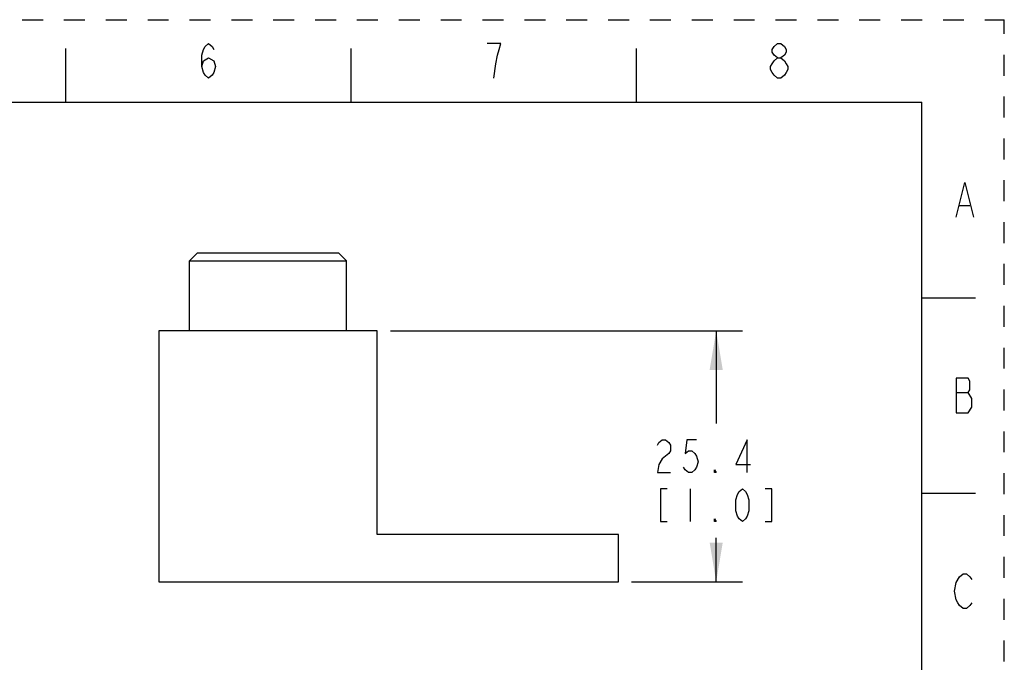
# Model space of a CAD drawing. Units: inches. Extents: x 0 to 11.7, y 0 to 8.3.
# Drawn here: x 7 to 11.7, y 5.2 to 8.3 of the extents above; entities that cross this region are included whole.
import ezdxf

# ---------------------------------------------------------------- set-up
doc = ezdxf.new("R2010")
doc.units = ezdxf.units.IN
doc.header["$LTSCALE"] = 0.64311
doc.header["$MEASUREMENT"] = 0
doc.linetypes.add('DASHED', pattern=[0.2, 0.1, -0.1])
doc.linetypes.add('HIDDEN', pattern=[0.2, 0.1, -0.1])
doc.layers.get('0').update_dxf_attribs({"linetype": 'CONTINUOUS'})
doc.layers.add('DEFAULT_2', color=8, linetype='HIDDEN')
doc.styles.get("Standard").update_dxf_attribs({"font": 'txt', "width": 0.8})
doc.dimstyles.new('DIMSTYLE_1', dxfattribs={"dimtxt": 0.15625, "dimasz": 0.1875, "dimexe": 0.125, "dimexo": 0.0625, "dimgap": 0.078125, "dimtad": 0, "dimtih": 1, "dimtoh": 1, "dimlfac": 0.833333, "dimzin": 4, "dimdsep": 46, "dimtxsty": 'STANDARD', "dimblk": '_FILLED', "dimblk1": '_FILLED', "dimblk2": '_FILLED', "dimcen": 0.09, "dimadec": 13, "dimazin": 1, "dimtfac": 1, "dimtdec": 13, "dimtofl": 0, "dimtmove": 0, "dimatfit": 3, "dimldrblk": '_FILLED', "dimfxl": 1, "dimtolj": 1, "dimtzin": 4, "dimarcsym": 0})

# ---------------------------------------------------------------- blocks, each defined once
blk = doc.blocks.new('_FILLED')
at = {"color": 0, "linetype": 'BYBLOCK'}
blk.add_solid([(0, 0), (-1, 0.167), (-1, -0.167)], dxfattribs=at)
blk = doc.blocks.new('*D2')
at = {"color": 2, "linetype": 'CONTINUOUS'}
for p, q in [((8.7595, 6.7812), (10.4413, 6.7812)), ((10.3163, 6.7812), (10.3163, 6.3375)), ((10.3163, 5.5812), (10.3163, 5.7906)), ((9.9115, 5.5812), (10.4413, 5.5812))]:
    blk.add_line(p, q, dxfattribs=at)
at = {"color": 2, "linetype": 'CONTINUOUS', "xscale": 0.1875, "yscale": 0.1875, "zscale": 0.1875}
for p, rotation in [((10.3163, 6.7812), 90), ((10.3163, 5.5812), 270)]:
    blk.add_blockref('_FILLED', p, dxfattribs=dict(at, rotation=rotation))
at = {"color": 2, "linetype": 'CONTINUOUS', "insert": (10.2538, 6.2593), "char_height": 0.15625, "width": 0.9375, "attachment_point": 2, "line_spacing_factor": 0.9}
blk.add_mtext('{\\ftxt;\\W0.0001;\\H0.0001;\\~}{\\ftxt;\\W3.2;\\H0.15625; }{\\ftxt;\\W0.0001;\\H0.0001;\\~}\\P{\\ftxt;\\W0.0001;\\H0.0001;\\~}{\\ftxt;\\W0.8;\\H0.15625; }{\\ftxt;\\W0.0001;\\H0.0001;\\~}{\\ftxt;\\W0.0001;\\H0.0001;\\~}{\\ftxt;\\W2.4;\\H0.15625; }{\\ftxt;\\W0.0001;\\H0.0001;\\~}{\\ftxt;\\W0.0001;\\H0.0001;\\~}{\\ftxt;\\W0.8;\\H0.15625; }{\\ftxt;\\W0.0001;\\H0.0001;\\~}', dxfattribs=at)

msp = doc.modelspace()

# ---------------------------------------------------------------- linework, layer by layer
at = {"color": 7, "linetype": 'CONTINUOUS'}
for p, q in [((7.2096, 7.874), (7.2096, 8.1299)), ((8.5728, 7.874), (8.5728, 8.1299)), ((9.936, 7.874), (9.936, 8.1299)), ((0.3937, 7.874), (11.2992, 7.874)), ((11.2992, 0.3937), (11.2992, 7.874)), ((7.8384, 7.1532), (7.8, 7.1148)), ((7.8378, 7.1532), (8.5122, 7.1532)), ((8.5116, 7.1532), (8.55, 7.1148)), ((7.8, 6.7812), (7.8, 7.1148)), ((7.8, 7.1148), (8.55, 7.1148)), ((8.55, 6.7812), (8.55, 7.1148)), ((11.2992, 6.939), (11.5551, 6.939)), ((7.653, 6.7812), (7.653, 5.5812)), ((8.697, 6.7812), (7.653, 6.7812)), ((8.697, 5.8068), (8.697, 6.7812)), ((11.2992, 6.0039), (11.5551, 6.0039)), ((9.849, 5.8068), (8.697, 5.8068)), ((9.849, 5.5812), (9.849, 5.8068)), ((7.653, 5.5812), (9.849, 5.5812))]:
    msp.add_line(p, q, dxfattribs=at)
at = {"color": 2, "linetype": 'CONTINUOUS'}
for p, q in [((11.4791, 7.3789), (11.5287, 7.3789)), ((11.4626, 6.4852), (11.5205, 6.4852)), ((10.1913, 6.025), (10.1913, 5.8687))]:
    msp.add_line(p, q, dxfattribs=at)
for points in [[(7.8582, 8.0433), (7.8664, 8.0709), (7.8912, 8.0846), (7.916, 8.0709), (7.9243, 8.0433), (7.916, 8.0157), (7.9078, 8.002), (7.8912, 7.9882), (7.8747, 8.002), (7.8664, 8.0157), (7.8582, 8.0433), (7.8582, 8.0984), (7.8664, 8.126), (7.8747, 8.1398), (7.8912, 8.1535), (7.9078, 8.1398), (7.916, 8.126)], [(9.2544, 7.9882), (9.2627, 8.0571), (9.271, 8.0984), (9.2792, 8.126), (9.2875, 8.1535), (9.2214, 8.1535)], [(10.6094, 8.0846), (10.5928, 8.0984), (10.5845, 8.1122), (10.5845, 8.126), (10.5928, 8.1398), (10.6094, 8.1535), (10.6259, 8.1535), (10.6424, 8.1398), (10.6507, 8.126), (10.6507, 8.1122), (10.6424, 8.0984), (10.6259, 8.0846)], [(10.6094, 7.9882), (10.5928, 8.002), (10.5845, 8.0157), (10.5763, 8.0295), (10.5763, 8.0433), (10.5845, 8.0571), (10.5928, 8.0709), (10.6094, 8.0846), (10.6259, 8.0846), (10.6424, 8.0709), (10.6507, 8.0571), (10.659, 8.0433), (10.659, 8.0295), (10.6507, 8.0157), (10.6424, 8.002), (10.6259, 7.9882), (10.6094, 7.9882)], [(11.4626, 7.3238), (11.5039, 7.4892), (11.5453, 7.3238)], [(11.4626, 6.5541), (11.4626, 6.3888), (11.5205, 6.3888)], [(11.537, 6.4577), (11.5205, 6.4852), (11.5287, 6.499), (11.5287, 6.5404), (11.5205, 6.5541), (11.4626, 6.5541)], [(11.5205, 6.3888), (11.537, 6.4163), (11.537, 6.4577)], [(10.0351, 6.2333), (10.0429, 6.2463), (10.0585, 6.2593), (10.0741, 6.2593), (10.0898, 6.2463), (10.0976, 6.2333), (10.0976, 6.2073), (10.0898, 6.1942), (10.0741, 6.1812), (10.0585, 6.1682), (10.0429, 6.1421), (10.0351, 6.1031), (10.0976, 6.1031)], [(10.2226, 6.2593), (10.1757, 6.2593), (10.1679, 6.1942), (10.1835, 6.2073), (10.1991, 6.2073), (10.2148, 6.1942), (10.2226, 6.1812), (10.2304, 6.1552), (10.2226, 6.1291), (10.2148, 6.1161), (10.1991, 6.1031), (10.1835, 6.1031), (10.1679, 6.1161), (10.1601, 6.1291)], [(10.4648, 6.1031), (10.4648, 6.2593), (10.4101, 6.1421), (10.4804, 6.1421)], [(10.3163, 6.1031), (10.3085, 6.1031), (10.3085, 6.1161), (10.3163, 6.1031)], [(10.082, 6.025), (10.0507, 6.025), (10.0507, 5.8687), (10.082, 5.8687)], [(10.4413, 5.8687), (10.4257, 5.8817), (10.4179, 5.8948), (10.4101, 5.9208), (10.4101, 5.9729), (10.4179, 5.9989), (10.4257, 6.0119), (10.4413, 6.025), (10.457, 6.0119), (10.4648, 5.9989), (10.4726, 5.9729), (10.4726, 5.9208), (10.4648, 5.8948), (10.457, 5.8817), (10.4413, 5.8687)], [(10.5507, 5.8687), (10.582, 5.8687), (10.582, 6.025), (10.5507, 6.025)], [(10.3163, 5.8687), (10.3085, 5.8687), (10.3085, 5.8817), (10.3163, 5.8687)], [(11.4626, 5.5778), (11.4791, 5.6053), (11.4957, 5.6191), (11.5122, 5.6191), (11.5287, 5.6053), (11.537, 5.5915)], [(11.537, 5.4813), (11.5287, 5.4675), (11.5122, 5.4537), (11.4957, 5.4537), (11.4791, 5.4675), (11.4709, 5.4813), (11.4626, 5.4951), (11.4543, 5.5364), (11.4626, 5.5778)]]:
    msp.add_lwpolyline(points, dxfattribs=at)
at = {"layer": 'DEFAULT_2', "color": 8, "linetype": 'DASHED'}
for p in [(0, 8.2677), (11.6929, 0)]:
    msp.add_line(p, (11.6929, 8.2677), dxfattribs=at)
at = {"layer": 'DEFAULT_2', "color": 8, "linetype": 'HIDDEN'}
for p, q in [((7.8378, 7.1532), (7.8378, 7.1526)), ((8.5122, 7.1532), (8.5122, 7.1526))]:
    msp.add_line(p, q, dxfattribs=at)

# ---------------------------------------------------------------- dimensions: what is measured, and where the dimension line sits
at = {"color": 2, "linetype": 'CONTINUOUS'}
dim = msp.add_linear_dim(base=(10.3163, 6.7812), p1=(9.849, 5.5812), p2=(8.697, 6.7812), angle=90, text='{\\ftxt;\\W0.0001;\\H0.0001;\\~}{\\ftxt;\\W3.2;\\H0.15625; }{\\ftxt;\\W0.0001;\\H0.0001;\\~}\\P{\\ftxt;\\W0.0001;\\H0.0001;\\~}{\\ftxt;\\W0.8;\\H0.15625; }{\\ftxt;\\W0.0001;\\H0.0001;\\~}{\\ftxt;\\W0.0001;\\H0.0001;\\~}{\\ftxt;\\W2.4;\\H0.15625; }{\\ftxt;\\W0.0001;\\H0.0001;\\~}{\\ftxt;\\W0.0001;\\H0.0001;\\~}{\\ftxt;\\W0.8;\\H0.15625; }{\\ftxt;\\W0.0001;\\H0.0001;\\~}', dimstyle='DIMSTYLE_1', dxfattribs=at)
dim.commit()
dim.dimension.update_dxf_attribs({"geometry": '*D2', "text_midpoint": (10.5038, 5.8687), "dimtype": 160})

doc.saveas('drawing.dxf')
